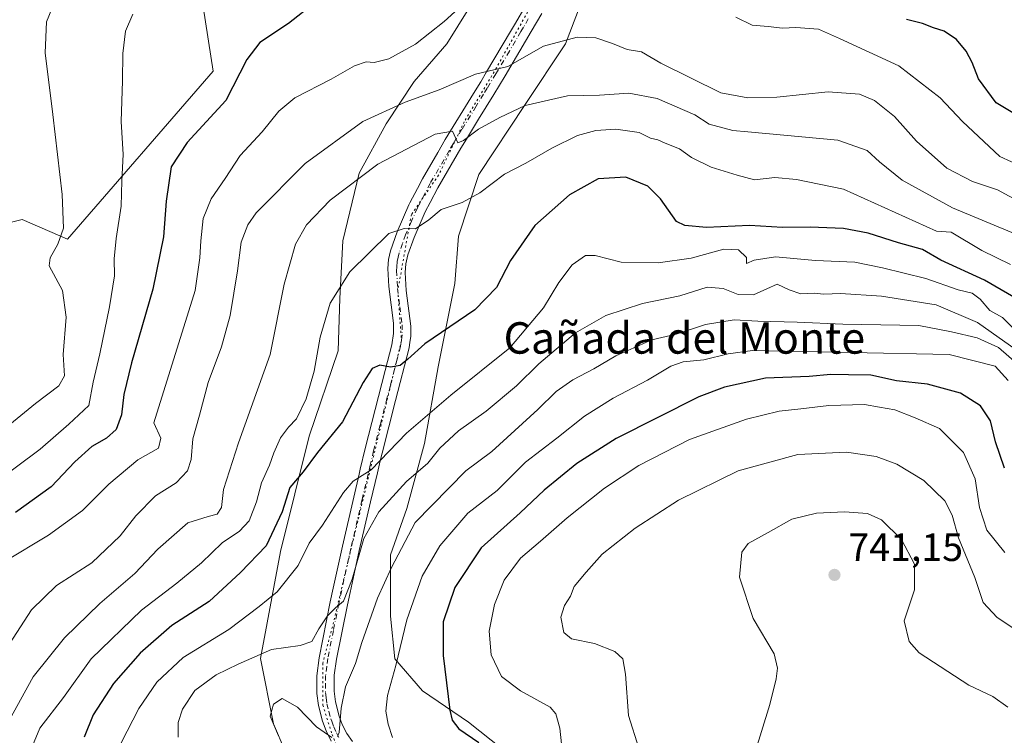
# Model space of a CAD drawing. Units: metres. Extents: x 590302 to 593741, y 4735958 to 4738322.
# Drawn here: x 591971 to 592221, y 4736973 to 4737155 of the extents above; entities that cross this region are included whole.
import ezdxf
from ezdxf.enums import TextEntityAlignment as Align

# ---------------------------------------------------------------- set-up
doc = ezdxf.new("R2010")
doc.units = ezdxf.units.M
doc.header["$MEASUREMENT"] = 0
doc.linetypes.add('DGN Style 4', pattern=[2.638475, 1.318413, -0.659207, 0.001648, -0.659207])
doc.linetypes.add('DGN Style 5', pattern=[1.153612, 0.494405, -0.659207])
for name, color, linetype, lineweight in [('Arbolado forestal CxS', 92, 'Continuous', 0), ('Camino Cxs', 7, 'Continuous', 0), ('Camino eje', 30, 'DGN Style 4', 13), ('Curva de nivel maestra', 30, 'Continuous', 30), ('Curva de nivel normal', 30, 'Continuous', 0), ('Humedales continentales CxS', 142, 'Continuous', 0), ('Prado CxS', 92, 'Continuous', 0), ('Punto de cota en terreno', 7, 'Continuous', 0), ('Rótulo de punto de cota en terreno', 7, 'Continuous', 0), ('Texto cartográfico', 7, 'Continuous', 0), ('Vía pecuaria CxS', 92, 'Continuous', 13), ('Vía pecuaria eje', 92, 'DGN Style 5', 0)]:
    doc.layers.add(name, color=color, linetype=linetype, lineweight=lineweight)
doc.styles.add('Style-Arial', font='txt')

# ---------------------------------------------------------------- blocks, each defined once
blk = doc.blocks.new('*U8')
at = {"layer": 'Arbolado forestal CxS', "color": 92, "linetype": 'Continuous', "lineweight": 0}
blk.add_polyline3d([(591960.4073, 4737101.5165, 657.4156), (591971.1951, 4737104.2131, 662.4673), (591982.7183, 4737099.2061, 665.0426), (592019.7379, 4737141.9937, 672.1862), (592017.1621, 4737158.3095, 670.8885)], dxfattribs=at)
blk = doc.blocks.new('5PATER')
at = {"layer": 'Humedales continentales CxS', "linetype": 'Continuous', "lineweight": 0}
h = blk.add_hatch(color=51, dxfattribs=at)
edge = h.paths.add_edge_path()
edge.add_ellipse((0, 0), major_axis=(-0.11, -0.111), ratio=0.999422, start_angle=0, end_angle=360)

msp = doc.modelspace()

# ---------------------------------------------------------------- linework, layer by layer
at = {"layer": 'Arbolado forestal CxS', "color": 92, "linetype": 'Continuous', "lineweight": 0}
msp.add_polyline3d([(592017.1621, 4737158.3095, 670.8885), (592019.7379, 4737141.9937, 672.1862), (591982.7183, 4737099.2061, 665.0426), (591971.1951, 4737104.2131, 662.4673), (591960.4073, 4737101.5165, 657.4156)], dxfattribs=at)
at = {"layer": 'Camino Cxs', "color": 7, "linetype": 'Continuous', "lineweight": 0}
for points in [[(592049.7401, 4736971.5101, 719.064), (592048.4401, 4736974.1501, 718.1822), (592047.5251, 4736976.5701, 716.6913), (592046.5001, 4736980.5501, 717.8439), (592046.1101, 4736983.6001, 718.5199), (592046.1001, 4736988.1701, 717.7798), (592046.7001, 4736992.7101, 716.3515), (592049.5101, 4737006.9201, 714.2181), (592050.2701, 4737010.4101, 712.5363), (592052.5901, 4737021.1001, 713.6034), (592055.4801, 4737033.5501, 709.7626), (592056.8601, 4737039.4101, 708.874), (592057.1601, 4737040.7001, 708.7173), (592058.4001, 4737045.9801, 709.2715), (592061.7601, 4737059.1701, 706.882), (592063.4901, 4737065.8501, 707.5167), (592065.1701, 4737072.3201, 705.6859), (592065.6001, 4737075.2601, 704.8759), (592065.6101, 4737077.8701, 704.4104), (592064.4451, 4737087.2151, 704.6049), (592064.1801, 4737091.7601, 704.6818), (592064.3601, 4737094.0401, 704.244), (592064.8601, 4737096.2901, 703.5296), (592066.4901, 4737101.0601, 701.8479), (592069.5001, 4737107.9301, 700.2322), (592069.7701, 4737108.4401, 700.1114), (592071.6701, 4737112.0901, 699.4196), (592072.9601, 4737114.5501, 699.0478), (592076.8701, 4737121.3101, 698.2369), (592078.7601, 4737124.5901, 697.3874), (592085.9501, 4737136.3101, 693.3873), (592087.7801, 4737139.2901, 692.4008), (592089.2701, 4737141.8001, 691.4837), (592095.3301, 4737152.0401, 688.0381), (592096.6201, 4737154.2001, 687.5372), (592099.0701, 4737158.4201, 687.3643)], [(592049.7401, 4736971.5101, 719.064), (592048.4401, 4736974.1501, 718.1822), (592047.5251, 4736976.5701, 716.6913), (592046.5001, 4736980.5501, 717.8439), (592046.1101, 4736983.6001, 718.5199), (592046.1001, 4736988.1701, 717.7798), (592046.7001, 4736992.7101, 716.3515), (592049.5101, 4737006.9201, 714.2181), (592050.2701, 4737010.4101, 712.5363), (592052.5901, 4737021.1001, 713.6034), (592055.4801, 4737033.5501, 709.7626), (592056.8601, 4737039.4101, 708.874), (592057.1601, 4737040.7001, 708.7173), (592058.4001, 4737045.9801, 709.2715), (592061.7601, 4737059.1701, 706.882), (592063.4901, 4737065.8501, 707.5167), (592065.1701, 4737072.3201, 705.6859), (592065.6001, 4737075.2601, 704.8759), (592065.6101, 4737077.8701, 704.4104), (592064.4451, 4737087.2151, 704.6049), (592064.1801, 4737091.7601, 704.6818), (592064.3601, 4737094.0401, 704.244), (592064.8601, 4737096.2901, 703.5296), (592066.4901, 4737101.0601, 701.8479), (592069.5001, 4737107.9301, 700.2322), (592069.7701, 4737108.4401, 700.1114), (592071.6701, 4737112.0901, 699.4196), (592072.9601, 4737114.5501, 699.0478), (592076.8701, 4737121.3101, 698.2369), (592078.7601, 4737124.5901, 697.3874), (592085.9501, 4737136.3101, 693.3873), (592087.7801, 4737139.2901, 692.4008), (592089.2701, 4737141.8001, 691.4837), (592095.3301, 4737152.0401, 688.0381), (592096.6201, 4737154.2001, 687.5372), (592099.0701, 4737158.4201, 687.3643)], [(592103.2701, 4737156.6201, 687.4267), (592100.6301, 4737152.0651, 688.2843), (592094.0101, 4737140.7901, 692.1244), (592091.0701, 4737136.0001, 693.6912), (592087.2401, 4737129.7801, 696.2548), (592084.1401, 4737124.6901, 697.8767), (592082.7401, 4737122.4101, 698.9227), (592076.9051, 4737112.3001, 701.1225), (592074.9401, 4737108.5401, 700.406), (592073.6801, 4737106.1501, 700.4714), (592070.8301, 4737099.6801, 701.9969), (592069.2701, 4737095.2101, 703.5801), (592068.7701, 4737092.9901, 704.4668), (592068.6801, 4737091.8801, 704.6023), (592068.5801, 4737090.7401, 704.4987), (592068.8401, 4737086.1901, 704.5259), (592069.9901, 4737077.0601, 705.3195), (592069.9801, 4737074.4901, 705.5173), (592069.7601, 4737073.0001, 705.5651), (592069.5601, 4737071.6001, 705.9872), (592066.1001, 4737058.2101, 709.3344), (592062.6901, 4737044.7801, 710.8868), (592062.2301, 4737042.8301, 710.741), (592061.5101, 4737039.7551, 710.5888), (592059.7801, 4737032.4001, 710.4804), (592056.9001, 4737020.0101, 715.2042), (592054.5701, 4737009.3201, 713.7961), (592053.8901, 4737006.2101, 714.3074), (592051.1201, 4736992.3801, 716.8868), (592050.5501, 4736988.3301, 718.3574), (592050.5101, 4736984.2401, 718.8459), (592050.8301, 4736981.5101, 718.7835), (592051.7401, 4736977.8601, 718.2613), (592052.5401, 4736975.7901, 718.7504), (592053.7301, 4736973.4301, 719.6363), (592055.1801, 4736971.4501, 720.1089)], [(592103.2701, 4737156.6201, 687.4267), (592100.6301, 4737152.0651, 688.2843), (592094.0101, 4737140.7901, 692.1244), (592091.0701, 4737136.0001, 693.6912), (592087.2401, 4737129.7801, 696.2548), (592084.1401, 4737124.6901, 697.8767), (592082.7401, 4737122.4101, 698.9227), (592076.9051, 4737112.3001, 701.1225), (592074.9401, 4737108.5401, 700.406), (592073.6801, 4737106.1501, 700.4714), (592070.8301, 4737099.6801, 701.9969), (592069.2701, 4737095.2101, 703.5801), (592068.7701, 4737092.9901, 704.4668), (592068.6801, 4737091.8801, 704.6023), (592068.5801, 4737090.7401, 704.4987), (592068.8401, 4737086.1901, 704.5259), (592069.9901, 4737077.0601, 705.3195), (592069.9801, 4737074.4901, 705.5173), (592069.7601, 4737073.0001, 705.5651), (592069.5601, 4737071.6001, 705.9872), (592066.1001, 4737058.2101, 709.3344), (592062.6901, 4737044.7801, 710.8868), (592062.2301, 4737042.8301, 710.741), (592061.5101, 4737039.7551, 710.5888), (592059.7801, 4737032.4001, 710.4804), (592056.9001, 4737020.0101, 715.2042), (592054.5701, 4737009.3201, 713.7961), (592053.8901, 4737006.2101, 714.3074), (592051.1201, 4736992.3801, 716.8868), (592050.5501, 4736988.3301, 718.3574), (592050.5101, 4736984.2401, 718.8459), (592050.8301, 4736981.5101, 718.7835), (592051.7401, 4736977.8601, 718.2613), (592052.5401, 4736975.7901, 718.7504), (592053.7301, 4736973.4301, 719.6363), (592055.1801, 4736971.4501, 720.1089)]]:
    msp.add_polyline3d(points, dxfattribs=at)
at = {"layer": 'Camino eje', "color": 30, "linetype": 'DGN Style 4', "lineweight": 13}
msp.add_polyline3d([(592099.8651, 4737155.2651, 687.5092), (592098.6251, 4737153.1325, 687.4297), (592097.9651, 4737152.0301, 687.4655), (592095.0601, 4737147.0801, 689.9955), (592092.0301, 4737141.9601, 690.7483), (592091.6401, 4737141.2951, 691.0848), (592090.1701, 4737138.9001, 692.1511), (592089.4251, 4737137.6451, 692.6062), (592088.5101, 4737136.1551, 693.5022), (592086.5951, 4737133.0451, 694.92), (592083.0001, 4737127.1851, 696.1433), (592081.4501, 4737124.6401, 697.4977), (592080.7501, 4737123.5001, 698.0127), (592079.8051, 4737121.8601, 698.551), (592074.9325, 4737113.4251, 700.0309), (592073.3051, 4737110.3151, 699.6853), (592072.3551, 4737108.4901, 699.472), (592071.6575, 4737107.1675, 699.8176), (592070.1651, 4737103.8051, 701.0052), (592068.6601, 4737100.3701, 701.8232), (592067.8801, 4737098.1351, 702.4717), (592067.0651, 4737095.7501, 703.3546), (592066.8151, 4737094.6251, 703.7675), (592066.5651, 4737093.5151, 704.1635), (592066.4525, 4737092.0975, 704.4936), (592066.3801, 4737091.2501, 704.4744), (592066.6425, 4737086.7025, 704.4389), (592067.2251, 4737082.0301, 704.9593), (592067.8001, 4737077.4651, 704.1959), (592067.7901, 4737074.8751, 704.6265), (592067.4651, 4737072.6601, 704.9213), (592067.3651, 4737071.9601, 705.2568), (592066.5251, 4737068.7251, 706.9117), (592064.7951, 4737062.0301, 708.554), (592063.9301, 4737058.6901, 707.5332), (592062.2251, 4737051.9751, 709.6254), (592060.5451, 4737045.3801, 710.0534), (592059.6951, 4737041.7651, 709.5999), (592059.1801, 4737039.5601, 709.4152), (592057.6301, 4737032.9751, 708.969), (592054.7451, 4737020.5551, 714.3), (592053.5851, 4737015.2101, 712.5342), (592051.7001, 4737006.5651, 713.257), (592050.3151, 4736999.6501, 716.4821), (592048.9101, 4736992.5451, 716.4478), (592048.6251, 4736990.5201, 716.9968), (592048.3251, 4736988.2501, 717.5733), (592048.3051, 4736986.2051, 717.9114), (592048.3101, 4736983.9201, 718.1413), (592048.4701, 4736982.5551, 718.3257), (592048.6651, 4736981.0301, 717.8994), (592049.1651, 4736979.0901, 717.4618), (592049.6325, 4736977.2151, 717.2843), (592049.8751, 4736976.5701, 717.6137), (592050.4051, 4736975.1901, 718.2296), (592051.1401, 4736973.6501, 718.7852), (592051.7351, 4736972.4701, 719.067)], dxfattribs=at)
at = {"layer": 'Curva de nivel maestra', "color": 30, "linetype": 'Continuous', "lineweight": 30, "flags": 128}
for points, elevation in [([(592052.3, 4737164.7101), (592038.89, 4737154.1401), (592031.6, 4737149.3001), (592028.34, 4737144.9401), (592022.98, 4737134.4901), (592013.11, 4737123.8701), (592009.07, 4737117.6501), (592007.78, 4737108.8701), (592007.13, 4737099.8301), (592004.4, 4737086.5001), (591998.99, 4737067.7401), (591997.02, 4737059.7501), (591996.41, 4737054.5301), (591995.09, 4737050.7901), (591992.62, 4737048.5901), (591988.89, 4737046.4501), (591984.56, 4737042.6201), (591978.56, 4737036.2401), (591969.45, 4737029.6501)], 675), ([(592224.29, 4737130.6201), (592218.79, 4737133.9401), (592214.36, 4737140.0001), (592212.73, 4737144.2001), (592211.18, 4737147.0901), (592208.71, 4737150.0101), (592205.61, 4737152.1501), (592202.9, 4737152.9701), (592200.07, 4737154.0901), (592195.99, 4737155.1201)], 675), ([(592224.33, 4737083.8501), (592215.84, 4737088.8401), (592204.79, 4737093.8701), (592200.09, 4737096.6101), (592193.96, 4737098.3201), (592186.25, 4737100.7901), (592179.98, 4737101.9301), (592171.52, 4737102.3001), (592164.53, 4737102.2001), (592156.11, 4737102.7101), (592145.17, 4737102.2201), (592139.63, 4737102.6901), (592137.59, 4737103.7401), (592133.52, 4737109.5001), (592130.22, 4737112.6801), (592124.63, 4737114.9901), (592117.62, 4737114.5701), (592110.31, 4737110.5501), (592101.54, 4737102.7401), (592095.37, 4737093.8001), (592091.81, 4737086.9701), (592086.24, 4737081.2801), (592073.59, 4737072.6201), (592069.25, 4737068.6901), (592067.27, 4737067.1301), (592064.81, 4737066.6601), (592062.14, 4737067.2001), (592060.16, 4737066.3501), (592057.9, 4737062.7401), (592052.59, 4737052.7901), (592046.25, 4737044.9501), (592042.61, 4737040.0201), (592039.26, 4737036.0501), (592037.3, 4737029.8401), (592033.2, 4737021.2401), (592026.7, 4737014.4101), (592018.69, 4737007.0401), (592009.25, 4737000.9501), (592001.22, 4736993.9201), (591994.39, 4736986.2101), (591989.2, 4736978.1701), (591986.99, 4736972.5101)], 700), ([(592220.95, 4737040.9601), (592218.68, 4737047.6501), (592217.34, 4737052.9801), (592214.81, 4737056.7901), (592209.76, 4737060.0601), (592201.38, 4737062.3601), (592193.47, 4737063.2001), (592186.94, 4737064.5901), (592181.28, 4737064.7401), (592176.81, 4737064.7801), (592171.25, 4737064.2901), (592160.19, 4737063.8901), (592149.72, 4737061.5901), (592143.22, 4737059.1601), (592122.2, 4737048.4901), (592112.2, 4737042.1401), (592103.94, 4737035.4001), (592097.81, 4737029.6101), (592087.92, 4737020.7001), (592081.23, 4737010.5801), (592078.24, 4737001.8701), (592078.2, 4736993.3001), (592079.93, 4736979.4201), (592080.5, 4736976.8501), (592082.2, 4736974.6301), (592087.29, 4736971.1401)], 725)]:
    msp.add_lwpolyline(points, dxfattribs=dict(at, elevation=elevation))
at = {"layer": 'Curva de nivel normal', "color": 30, "linetype": 'Continuous', "lineweight": 0, "flags": 128}
for points, elevation in [([(591959.12, 4737044.8901), (591974.56, 4737057.4301), (591980.47, 4737061.9301), (591981.92, 4737064.4401), (591981.63, 4737069.9101), (591982.4, 4737079.3501), (591981.43, 4737086.1501), (591978.04, 4737092.4201), (591978.28, 4737094.4601), (591980.25, 4737098.0001), (591981.71, 4737102.0001), (591981.33, 4737110.6101), (591979.02, 4737130.9601), (591977.02, 4737146.6201), (591977.38, 4737154.5601), (591980.26, 4737161.6301)], 665), ([(591966.63, 4737017.1301), (591977.91, 4737023.9601), (591986.56, 4737030.2201), (591993.22, 4737036.8701), (592000.56, 4737043.0801), (592005.89, 4737046.0801), (592006.47, 4737048.5801), (592004.68, 4737052.5001), (592015.17, 4737086.1701), (592016.34, 4737094.4801), (592016.65, 4737098.8001), (592017.19, 4737104.4801), (592019.22, 4737109.5301), (592022.78, 4737114.6601), (592026.65, 4737120.5001), (592032.18, 4737126.5001), (592036.4, 4737131.8401), (592040.52, 4737135.1901), (592049.75, 4737139.9801), (592055.69, 4737143.3001), (592058.68, 4737144.3701), (592060.72, 4737144.2201), (592064.4, 4737145.0801), (592071.2, 4737148.8201), (592078.52, 4737154.5801), (592084.86, 4737160.5001)], 680), ([(591999.29, 4737156.5001), (591997.44, 4737152.1601), (591996.82, 4737146.4901), (591996.71, 4737139.4901), (591996.36, 4737129.1601), (591996.85, 4737120.7401), (591996.53, 4737114.0901), (591996.36, 4737107.6501), (591995.07, 4737099.4101), (591994.59, 4737094.2101), (591994.63, 4737089.8901), (591993.39, 4737082.0101), (591990.95, 4737070.0501), (591989.27, 4737062.8601), (591988.15, 4737056.9201), (591983.04, 4737052.1701), (591975.77, 4737045.8401), (591963.62, 4737036.8201)], 670), ([(592152.63, 4737155.6901), (592156.79, 4737153.6701), (592160.87, 4737153.3701), (592164.54, 4737152.9401), (592167.87, 4737153.0701), (592173.69, 4737152.6301), (592178.98, 4737150.3201), (592194.05, 4737143.3501), (592204.56, 4737135.1901), (592210.23, 4737129.2001), (592219.73, 4737120.2401), (592228.65, 4737116.1701)], 680), ([(591965.12, 4736991.9501), (591973.52, 4737004.9201), (591979.89, 4737011.1401), (591988.91, 4737016.8801), (591996.11, 4737023.7101), (592000.09, 4737028.8101), (592005.09, 4737033.9501), (592010.34, 4737037.2701), (592013.2, 4737040.2801), (592014.14, 4737043.1701), (592014.6, 4737048.4101), (592016.28, 4737054.4701), (592018.51, 4737062.7401), (592021.84, 4737071.8301), (592024.04, 4737079.8301), (592025.93, 4737091.1701), (592026.89, 4737098.5001), (592028.6, 4737102.9201), (592030.7, 4737105.9301), (592043.16, 4737118.5201), (592057.78, 4737129.1401), (592068.52, 4737134.1001), (592077.21, 4737137.1901), (592086.46, 4737141.2001), (592094.65, 4737143.2001), (592103.73, 4737148.3401), (592112.3, 4737150.6101), (592117.04, 4737150.4201), (592121.26, 4737149.0201), (592124.97, 4737147.5001), (592128.62, 4737146.9201), (592133.58, 4737144.0201), (592148.83, 4737136.4501), (592155.66, 4737135.1801), (592163.1, 4737135.3901), (592176.15, 4737136.7101), (592184.09, 4737136.1201), (592187.93, 4737134.4901), (592192.99, 4737130.4401), (592198.58, 4737124.1901), (592206.26, 4737117.2601), (592212.83, 4737113.9401), (592219.19, 4737111.7601), (592227.16, 4737107.5001)], 685), ([(592223.85, 4737100.5001), (592207.71, 4737107.1901), (592194.91, 4737114.2101), (592189.12, 4737118.9301), (592186.06, 4737121.8001), (592178.54, 4737124.4401), (592155.71, 4737126.5701), (592151.88, 4737126.8501), (592145.82, 4737128.5201), (592142.19, 4737130.8701), (592132.63, 4737135.0001), (592125.41, 4737136.3601), (592117.97, 4737135.9001), (592109.84, 4737135.7001), (592099.04, 4737133.2401), (592092.67, 4737130.1701), (592087.21, 4737127.2201), (592083.4, 4737124.3401), (592081.98, 4737123.7801), (592080.58, 4737126.7001), (592076.16, 4737125.9301), (592061.58, 4737118.3401), (592049.5, 4737109.1701), (592043.44, 4737102.9201), (592040.64, 4737097.9601), (592037.76, 4737087.8001), (592034.21, 4737069.8601), (592026.17, 4737047.4501), (592022.34, 4737035.5401), (592021.87, 4737030.9501), (592020.77, 4737029.2801), (592018.45, 4737028.6801), (592013.27, 4737027.0601), (592005.72, 4737020.3701), (591999.85, 4737014.1801), (591990.94, 4737006.5401), (591981.99, 4736997.8401), (591974.01, 4736987.8401), (591967.04, 4736975.2201)], 690), ([(592222.46, 4737092.7701), (592215.2, 4737096.3501), (592207.34, 4737101.0401), (592203.63, 4737101.2701), (592179.99, 4737111.9501), (592168.1, 4737114.4001), (592162.54, 4737114.9301), (592157.36, 4737114.3001), (592153, 4737115.5001), (592146.32, 4737117.5601), (592141.34, 4737120.0401), (592138.3, 4737122.2001), (592134.65, 4737123.6401), (592132.76, 4737124.4901), (592130.97, 4737124.9601), (592128.03, 4737126.3301), (592122.13, 4737127.1801), (592117.02, 4737126.9201), (592112.37, 4737125.5801), (592105.87, 4737122.3601), (592099.27, 4737118.6101), (592093.8, 4737115.7401), (592087.58, 4737111.0101), (592083.09, 4737108.5301), (592077.68, 4737106.7401), (592074.55, 4737104.1501), (592071.16, 4737101.8801), (592068.33, 4737101.9701), (592064.44, 4737100.6901), (592054.49, 4737090.9001), (592049.53, 4737082.9401), (592046.94, 4737074.3401), (592045.46, 4737065.6701), (592043.36, 4737058.6501), (592040.97, 4737053.4801), (592038.88, 4737051.4301), (592036.88, 4737048.6801), (592035.14, 4737044.8501), (592034.09, 4737041.7101), (592032.01, 4737037.2701), (592030.77, 4737032.3701), (592028.9, 4737027.5301), (592026.42, 4737024.9001), (592022.03, 4737021.9601), (592016.75, 4737016.8501), (592010.55, 4737011.7301), (592001.56, 4737004.8401), (591988.76, 4736992.4201), (591981.7, 4736982.6601), (591975.7, 4736974.8401), (591972.78, 4736967.8401)], 695), ([(591996.39, 4736971.0901), (592000.86, 4736979.8401), (592005.43, 4736986.5101), (592012.15, 4736992.7801), (592023.72, 4736999.9401), (592031.43, 4737005.7801), (592036, 4737009.5101), (592041.37, 4737016.1801), (592044.17, 4737021.9101), (592047.56, 4737026.4601), (592052.85, 4737034.7701), (592055.37, 4737037.6501), (592059.88, 4737040.5801), (592068.88, 4737049.8801), (592080.21, 4737059.5701), (592095.16, 4737071.5701), (592103.77, 4737081.7601), (592107.66, 4737088.2501), (592111, 4737092.6701), (592114.38, 4737095.0801), (592116.9, 4737095.1001), (592123.46, 4737093.3901), (592132.89, 4737093.1801), (592141.29, 4737094.4201), (592149.6, 4737096.6801), (592153.33, 4737096.5601), (592155.37, 4737094.5601), (592155.35, 4737093.0201), (592157.32, 4737093.8901), (592162.7, 4737094.7401), (592172.86, 4737093.8301), (592182.92, 4737093.3801), (592189.94, 4737091.9101), (592200.94, 4737089.2501), (592209.18, 4737086.3601), (592212.72, 4737085.5101), (592214.79, 4737083.9901), (592217.18, 4737081.0801), (592220.46, 4737079.2701), (592222.94, 4737076.7601)], 705), ([(592225.91, 4737069.6001), (592214.07, 4737078.0201), (592203.58, 4737082.5401), (592189.71, 4737084.7601), (592179.23, 4737085.3901), (592175.04, 4737085.2801), (592172.54, 4737085.4601), (592169.13, 4737085.3401), (592166.23, 4737086.3001), (592163.11, 4737087.7901), (592160.53, 4737086.5601), (592157.12, 4737085.1001), (592153.2, 4737085.1601), (592149.41, 4737086.7001), (592145.35, 4737086.9801), (592138.42, 4737084.8401), (592128.88, 4737082.8701), (592119.54, 4737079.8001), (592111.91, 4737075.3801), (592102.51, 4737067.5001), (592096.84, 4737061.9001), (592089.18, 4737055.4501), (592082.15, 4737050.4701), (592077.36, 4737046.0701), (592074.31, 4737042.2601), (592068.93, 4737037.5401), (592061.85, 4737029.8201), (592058.03, 4737023.0601), (592055.09, 4737012.7101), (592052.89, 4737007.1701), (592050.88, 4737005.4701), (592048.82, 4737003.3601), (592046.65, 4737000.0901), (592044.82, 4736996.8601), (592041.88, 4736995.8201), (592034.6, 4736994.8601), (592026.09, 4736991.1101), (592020.54, 4736988.4201), (592015.08, 4736984.3601), (592011.94, 4736979.6601), (592010.88, 4736976.3001), (592010.84, 4736972.5101)], 710), ([(592224.69, 4737067.0601), (592219.44, 4737071.6901), (592213.97, 4737074.1601), (592207.48, 4737075.6301), (592199.2, 4737077.2801), (592179.87, 4737077.6301), (592168.2, 4737078.1501), (592158.2, 4737078.3301), (592152.2, 4737078.6901), (592144.88, 4737077.4901), (592137.5, 4737075.0801), (592131.31, 4737073.6201), (592122.14, 4737069.5801), (592116.54, 4737066.2201), (592111.2, 4737063.4301), (592106.94, 4737060.5001), (592102.31, 4737055.8801), (592090.6, 4737045.1701), (592084.02, 4737040.2501), (592071.08, 4737027.1601), (592065.05, 4737015.6801), (592061.55, 4737007.8701), (592057.57, 4736996.6101), (592055.91, 4736991.2901), (592053.36, 4736985.3501), (592052.26, 4736979.9001), (592051.77, 4736973.7401), (592051.36, 4736972.7001)], 715), ([(592065.32, 4736972.4801), (592064.2, 4736975.8001), (592063.61, 4736979.1101), (592064.06, 4736983.1601), (592066.21, 4736990.7401), (592068.99, 4737002.4001), (592072.85, 4737013.5101), (592077.41, 4737021.1801), (592084.53, 4737029.5101), (592091.96, 4737035.2601), (592099.17, 4737042.5001), (592107.14, 4737048.5801), (592114.13, 4737054.1901), (592121.41, 4737058.7801), (592130.2, 4737063.3901), (592136.14, 4737066.9201), (592139.22, 4737068.0101), (592144.53, 4737068.5001), (592150.7, 4737070.0401), (592156.84, 4737070.9401), (592206.86, 4737069.8501), (592218.61, 4737066.9401), (592221.87, 4737063.2701)], 720), ([(592108.3, 4736970.8701), (592107.92, 4736974.8401), (592106.86, 4736978.4301), (592105.43, 4736980.1801), (592097.88, 4736984.3501), (592093.06, 4736987.9601), (592090.39, 4736993.5001), (592089.88, 4736999.4701), (592091.25, 4737006.2901), (592093.7, 4737012.5101), (592097.85, 4737018.1001), (592103.01, 4737022.4001), (592109.71, 4737028.2901), (592119.24, 4737035.8501), (592127.95, 4737041.6601), (592140.82, 4737048.2301), (592155.31, 4737053.4501), (592163.68, 4737055.4701), (592169.18, 4737056.0601), (592176.28, 4737056.9501), (592185.31, 4737057.1601), (592189.2, 4737056.5101), (592193.06, 4737055.7701), (592198.22, 4737053.8001), (592204.45, 4737051.0901), (592210.48, 4737044.9601), (592213.48, 4737038.2201), (592214.62, 4737031.0001), (592216.47, 4737025.1701), (592220.99, 4737019.5001)], 730), ([(592127.93, 4736969.7401), (592125.38, 4736978.0501), (592124.62, 4736988.5301), (592123.93, 4736992.4701), (592121.9, 4736994.3401), (592116.68, 4736996.3201), (592110.89, 4736997.5301), (592108.87, 4736999.1701), (592108.18, 4737003.0701), (592109.05, 4737006.0201), (592110.62, 4737008.4301), (592111.52, 4737010.8401), (592114.58, 4737014.5101), (592118.68, 4737019.0601), (592127.03, 4737025.7001), (592138.09, 4737032.8001), (592153.23, 4737040.2601), (592168.42, 4737044.4501), (592180.74, 4737045.0501), (592188.34, 4737043.9701), (592193.54, 4737042.0201), (592200.47, 4737037.8301), (592205.77, 4737032.6801), (592207.62, 4737029.0101), (592209.26, 4737023.2201), (592213.4, 4737013.1201), (592215.52, 4737006.7701), (592219.1, 4737002.9601), (592223.32, 4737000.2001)], 735), ([(592221.77, 4736980.1301), (592217.95, 4736982.8701), (592211.91, 4736985.7501), (592199.28, 4736994.0201), (592196.71, 4736996.8401), (592195.45, 4737002.1101), (592198.04, 4737010.0101), (592198.02, 4737016.5601), (592194.74, 4737022.7801), (592189.68, 4737027.8201), (592186.14, 4737029.4301), (592180.22, 4737029.8801), (592173.12, 4737029.5001), (592166.87, 4737028.0101), (592160.87, 4737024.6001), (592155.8, 4737021.8401), (592154.18, 4737019.6301), (592153.53, 4737013.2401), (592157.06, 4737002.7001), (592162.38, 4736993.6901), (592163.2, 4736990.1001), (592162.9, 4736987.3801), (592161.32, 4736980.8601), (592148.47, 4736939.3801)], 740), ([(592049.9, 4736972.4401), (592046.01, 4736975.1401), (592041.19, 4736980.1601), (592037.33, 4736982.4001), (592035.05, 4736980.9001), (592034.23, 4736977.8601), (592036.38, 4736972.8401)], 715)]:
    msp.add_lwpolyline(points, dxfattribs=dict(at, elevation=elevation))
at = {"layer": 'Prado CxS', "color": 92, "linetype": 'Continuous', "lineweight": 0}
msp.add_polyline3d([(592017.1621, 4737158.3095, 670.8885), (592019.7379, 4737141.9937, 672.1862), (591982.7183, 4737099.2061, 665.0426), (591971.1951, 4737104.2131, 662.4673), (591960.4073, 4737101.5165, 657.4156)], dxfattribs=at)
msp.add_polyline3d([(592017.1621, 4737158.3095, 670.8885), (592019.7379, 4737141.9937, 672.1862), (591982.7183, 4737099.2061, 665.0426), (591971.1951, 4737104.2131, 662.4673), (591960.4073, 4737101.5165, 657.4156)], dxfattribs=at)
at = {"layer": 'Vía pecuaria CxS', "color": 92, "linetype": 'Continuous', "lineweight": 13}
for points in [[(592038.083, 4736968.93, 720.2277), (592035.088, 4736975.941, 717.7109), (592031.791, 4736992.503, 712.9149), (592036.873, 4737019.788, 710.2403), (592044.191, 4737049.105, 706.3397), (592051.507, 4737070.852, 705.528), (592051.967, 4737084.164, 703.0139), (592052.68, 4737098.847, 701.0949), (592056.847, 4737116.021, 697.7314), (592063.755, 4737128.572, 694.0586), (592070.866, 4737139.345, 691.3362), (592079.145, 4737148.898, 689.5851), (592084.732, 4737157.942, 687.3675)], [(592038.083, 4736968.93, 720.2277), (592035.088, 4736975.941, 717.7109), (592031.791, 4736992.503, 712.9149), (592036.873, 4737019.788, 710.2403), (592044.191, 4737049.105, 706.3397), (592051.507, 4737070.852, 705.528), (592051.967, 4737084.164, 703.0139), (592052.68, 4737098.847, 701.0949), (592056.847, 4737116.021, 697.7314), (592063.755, 4737128.572, 694.0586), (592070.866, 4737139.345, 691.3362), (592079.145, 4737148.898, 689.5851), (592084.732, 4737157.942, 687.3675)], [(592113.068, 4737158.71, 689.8145), (592109.359, 4737148.903, 692.3006), (592099.098, 4737133.507, 697.7413), (592087.315, 4737115.672, 702.3247), (592082.082, 4737100.022, 705.0925), (592081.217, 4737087.929, 707.4129), (592076.947, 4737066.792, 708.9883), (592073.44, 4737047.281, 713.7825), (592069.019, 4737030.666, 717.1635), (592064.853, 4737018.929, 717.3776), (592064.851, 4737003.331, 723.1319), (592065.915, 4736992.458, 725.179), (592072.972, 4736984.331, 727.6162), (592084.65, 4736976.356, 730.4761), (592093.332, 4736969.448, 731.0886)], [(592113.068, 4737158.71, 689.8145), (592109.359, 4737148.903, 692.3006), (592099.098, 4737133.507, 697.7413), (592087.315, 4737115.672, 702.3247), (592082.082, 4737100.022, 705.0925), (592081.217, 4737087.929, 707.4129), (592076.947, 4737066.792, 708.9883), (592073.44, 4737047.281, 713.7825), (592069.019, 4737030.666, 717.1635), (592064.853, 4737018.929, 717.3776), (592064.851, 4737003.331, 723.1319), (592065.915, 4736992.458, 725.179), (592072.972, 4736984.331, 727.6162), (592084.65, 4736976.356, 730.4761), (592093.332, 4736969.448, 731.0886)]]:
    msp.add_polyline3d(points, dxfattribs=at)
at = {"layer": 'Vía pecuaria eje', "color": 92, "linetype": 'DGN Style 5', "lineweight": 0}
msp.add_polyline3d([(592101.3883, 4737160.0562, 686.4512), (592091.766, 4737142.8139, 690.5816), (592083.5937, 4737129.1269, 695.719), (592077.0578, 4737115.5147, 700.0966), (592070.1588, 4737105.5322, 700.5835), (592066.7042, 4737086.2308, 704.4983), (592067.6117, 4737073.3443, 704.8249), (592053.8068, 4737016.3043, 712.8417), (592050.3551, 4737001.7278, 716.0923), (592047.6316, 4736991.3823, 716.5114), (592047.6314, 4736980.6739, 717.4048), (592049.9914, 4736973.2324, 718.7667), (592053.0775, 4736965.4279, 718.7973)], dxfattribs=at)

# ---------------------------------------------------------------- block references
at = {"layer": 'Arbolado forestal CxS', "color": 92, "linetype": 'Continuous', "lineweight": 0}
msp.add_blockref('*U8', (0, 0), dxfattribs=at)
at = {"layer": 'Punto de cota en terreno', "color": 7, "linetype": 'Continuous', "lineweight": 0, "xscale": 10, "yscale": 10, "zscale": 10}
msp.add_blockref('5PATER', (592177.71, 4737013.82, 741.15), dxfattribs=at)

# ---------------------------------------------------------------- texts
at = {"layer": 'Rótulo de punto de cota en terreno', "color": 7, "linetype": 'Continuous', "lineweight": 0, "style": 'Style-Arial'}
msp.add_text('741,15', height=7, dxfattribs=at).set_placement((592181.2378, 4737017.3478))
at = {"layer": 'Texto cartográfico', "color": 7, "linetype": 'Continuous', "lineweight": 0, "style": 'Style-Arial'}
msp.add_text('Cañada del Monte', height=8, dxfattribs=at).set_placement((592139.5372, 4737074.1001), align=Align.MIDDLE_CENTER)

doc.saveas('drawing.dxf')
